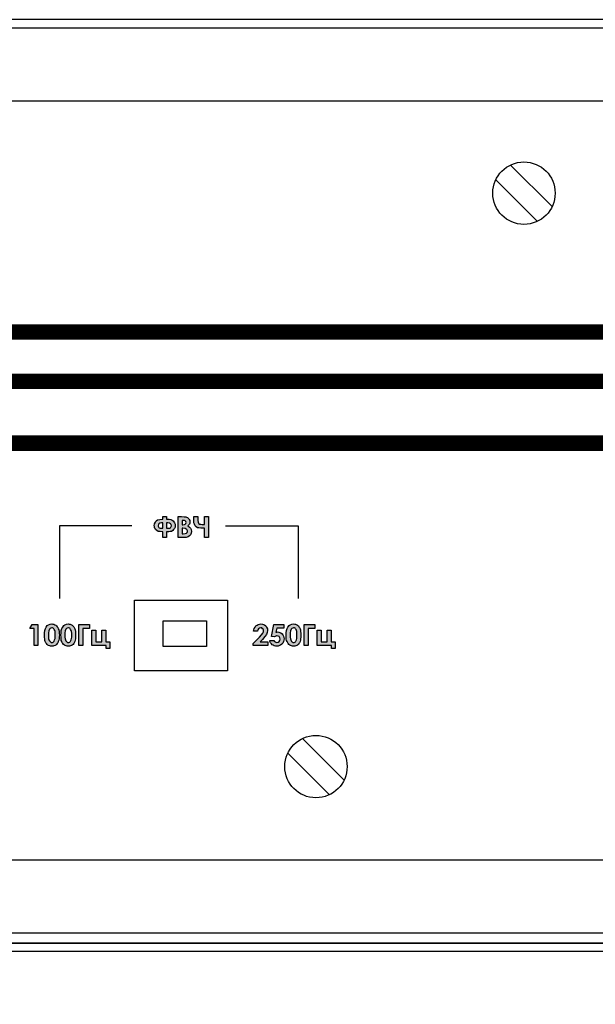
# Model space of a CAD drawing. Units: millimetres. Extents: x 1498 to 1926, y 826 to 1064.
# Drawn here: x 1791 to 1805, y 1015 to 1039 of the extents above; entities that cross this region are included whole.
import ezdxf

# ---------------------------------------------------------------- set-up
doc = ezdxf.new("R2010")
doc.units = ezdxf.units.MM
doc.layers.add('Кабели', color=7, linetype='Continuous')

# ---------------------------------------------------------------- blocks, each defined once
blk = doc.blocks.new('A$C70497058')
at = {"color": 8}
for p, q in [((1.5, 3.5), (217, 3.5)), ((1, 0), (217.5, 0))]:
    blk.add_line(p, q, dxfattribs=at)
blk = doc.blocks.new('A$C0D180A73')
h = blk.add_hatch(color=8)
h.dxf.hatch_style = 1
h.paths.add_polyline_path([(68.581, 8.158), (68.439, 8.158), (68.385, 8.064), (68.487, 8.064), (68.487, 7.651), (68.581, 7.651)])
h.paths.add_polyline_path([(68.75, 8.016), (68.737, 7.962), (68.737, 7.901), (68.737, 7.854), (68.744, 7.806), (68.75, 7.773), (68.757, 7.746), (68.771, 7.718), (68.784, 7.698), (68.818, 7.664), (68.838, 7.651), (68.893, 7.637), (68.947, 7.637), (69.001, 7.655), (69.014, 7.664), (69.028, 7.678), (69.062, 7.729), (69.082, 7.779), (69.089, 7.813), (69.089, 7.854), (69.096, 7.901), (69.089, 7.949), (69.089, 7.989), (69.082, 8.03), (69.068, 8.057), (69.062, 8.084), (69.041, 8.104), (69.028, 8.124), (69.008, 8.145), (68.987, 8.152), (68.967, 8.165), (68.94, 8.165), (68.913, 8.172), (68.872, 8.165), (68.838, 8.152), (68.805, 8.131), (68.778, 8.097), (68.764, 8.064)])
h.paths.add_polyline_path([(68.866, 8.061), (68.893, 8.07), (68.933, 8.084), (68.983, 8.034), (68.994, 7.989), (68.994, 7.949), (68.994, 7.901), (68.994, 7.854), (68.994, 7.82), (68.98, 7.786), (68.974, 7.759), (68.94, 7.725), (68.913, 7.725), (68.899, 7.725), (68.886, 7.739), (68.872, 7.746), (68.859, 7.766), (68.838, 7.796), (68.838, 7.854), (68.832, 7.894), (68.842, 8.003)], flags=16)
h.paths.add_polyline_path([(69.136, 7.962), (69.129, 7.901), (69.136, 7.854), (69.136, 7.806), (69.143, 7.773), (69.156, 7.746), (69.163, 7.718), (69.183, 7.698), (69.197, 7.678), (69.238, 7.651), (69.258, 7.644), (69.285, 7.637), (69.339, 7.637), (69.366, 7.644), (69.386, 7.651), (69.427, 7.678), (69.454, 7.718), (69.468, 7.746), (69.481, 7.813), (69.488, 7.854), (69.488, 7.901), (69.488, 7.949), (69.474, 8.03), (69.468, 8.057), (69.454, 8.084), (69.441, 8.104), (69.4, 8.145), (69.359, 8.165), (69.332, 8.165), (69.305, 8.172), (69.271, 8.165), (69.231, 8.152), (69.204, 8.131), (69.177, 8.097), (69.156, 8.064), (69.143, 8.016)])
h.paths.add_polyline_path([(69.366, 8.036), (69.38, 8.016), (69.393, 7.962), (69.393, 7.901), (69.393, 7.854), (69.386, 7.82), (69.376, 7.769), (69.353, 7.746), (69.343, 7.725), (69.312, 7.725), (69.292, 7.725), (69.278, 7.739), (69.257, 7.75), (69.24, 7.8), (69.231, 7.854), (69.231, 7.894), (69.231, 7.992), (69.258, 8.061), (69.315, 8.08), (69.356, 8.067)], flags=16)
h.paths.add_polyline_path([(69.562, 7.651), (69.664, 7.651), (69.664, 8.064), (69.82, 8.064), (69.82, 8.158), (69.562, 8.158)])
h.paths.add_polyline_path([(69.975, 7.739), (69.975, 8.023), (69.88, 8.023), (69.88, 7.651), (70.219, 7.651), (70.219, 7.583), (70.307, 7.583), (70.307, 7.739), (70.212, 7.739), (70.212, 8.023), (70.117, 8.023), (70.117, 7.739)])
h.paths.add_polyline_path([(71.674, 10.384), (71.728, 10.384), (71.795, 10.398), (71.822, 10.418), (71.843, 10.439), (71.863, 10.466), (71.877, 10.499), (71.877, 10.574), (71.85, 10.628), (71.809, 10.669), (71.775, 10.682), (71.734, 10.689), (71.694, 10.689), (71.674, 10.689), (71.674, 10.757), (71.579, 10.757), (71.579, 10.689), (71.511, 10.682), (71.457, 10.675), (71.423, 10.648), (71.403, 10.621), (71.383, 10.581), (71.376, 10.533), (71.383, 10.513), (71.383, 10.486), (71.417, 10.434), (71.437, 10.418), (71.471, 10.398), (71.518, 10.391), (71.579, 10.384), (71.579, 10.249), (71.674, 10.249)])
h.paths.add_polyline_path([(71.674, 10.472), (71.674, 10.601), (71.728, 10.601), (71.778, 10.576), (71.79, 10.529), (71.762, 10.472), (71.707, 10.472)], flags=16)
h.paths.add_polyline_path([(71.579, 10.472), (71.552, 10.472), (71.504, 10.472), (71.471, 10.506), (71.471, 10.574), (71.511, 10.594), (71.579, 10.606)], flags=16)
h.paths.add_polyline_path([(71.951, 10.249), (72.093, 10.249), (72.147, 10.249), (72.188, 10.263), (72.222, 10.29), (72.249, 10.317), (72.262, 10.357), (72.269, 10.398), (72.262, 10.439), (72.249, 10.472), (72.222, 10.499), (72.181, 10.527), (72.201, 10.547), (72.222, 10.574), (72.228, 10.594), (72.235, 10.621), (72.228, 10.642), (72.228, 10.662), (72.201, 10.702), (72.174, 10.73), (72.134, 10.743), (72.093, 10.75), (72.032, 10.757), (71.951, 10.757)])
h.paths.add_polyline_path([(72.046, 10.475), (72.136, 10.464), (72.174, 10.425), (72.174, 10.378), (72.154, 10.357), (72.12, 10.344), (72.046, 10.333)], flags=16)
h.paths.add_polyline_path([(72.046, 10.554), (72.046, 10.662), (72.073, 10.662), (72.107, 10.662), (72.146, 10.623), (72.128, 10.57), (72.08, 10.554)], flags=16)
h.paths.add_polyline_path([(72.58, 10.249), (72.682, 10.249), (72.682, 10.757), (72.58, 10.757), (72.58, 10.56), (72.486, 10.56), (72.459, 10.574), (72.445, 10.581), (72.431, 10.615), (72.425, 10.655), (72.425, 10.757), (72.33, 10.757), (72.33, 10.655), (72.33, 10.601), (72.357, 10.533), (72.384, 10.506), (72.418, 10.486), (72.445, 10.479), (72.492, 10.472), (72.553, 10.472), (72.58, 10.472)])
h.paths.add_polyline_path([(74.103, 7.651), (74.103, 7.739), (73.92, 7.739), (73.981, 7.8), (74.035, 7.867), (74.076, 7.921), (74.089, 7.969), (74.096, 8.016), (74.096, 8.057), (74.055, 8.124), (74.022, 8.152), (73.981, 8.165), (73.94, 8.172), (73.873, 8.158), (73.846, 8.145), (73.819, 8.124), (73.798, 8.097), (73.778, 8.064), (73.764, 7.996), (73.859, 7.996), (73.87, 8.052), (73.92, 8.077), (73.961, 8.077), (73.981, 8.057), (74.001, 8.036), (74.001, 8.009), (74.001, 7.965), (73.954, 7.908), (73.907, 7.854), (73.751, 7.698), (73.751, 7.651)])
h.paths.add_polyline_path([(74.191, 7.874), (74.265, 7.861), (74.292, 7.888), (74.34, 7.888), (74.38, 7.867), (74.403, 7.821), (74.391, 7.761), (74.34, 7.722), (74.275, 7.738), (74.252, 7.773), (74.15, 7.773), (74.157, 7.746), (74.17, 7.718), (74.191, 7.691), (74.211, 7.671), (74.231, 7.658), (74.258, 7.644), (74.292, 7.637), (74.353, 7.637), (74.387, 7.651), (74.414, 7.664), (74.441, 7.685), (74.468, 7.712), (74.482, 7.746), (74.495, 7.813), (74.482, 7.881), (74.468, 7.908), (74.448, 7.935), (74.421, 7.955), (74.394, 7.969), (74.367, 7.976), (74.333, 7.982), (74.326, 7.982), (74.319, 7.976), (74.313, 7.976), (74.299, 7.976), (74.319, 8.07), (74.488, 8.07), (74.488, 8.158), (74.252, 8.158)])
h.paths.add_polyline_path([(74.651, 7.651), (74.671, 7.644), (74.698, 7.637), (74.752, 7.637), (74.779, 7.644), (74.8, 7.651), (74.84, 7.678), (74.867, 7.718), (74.881, 7.746), (74.894, 7.813), (74.901, 7.854), (74.901, 7.901), (74.901, 7.949), (74.888, 8.03), (74.881, 8.057), (74.867, 8.084), (74.84, 8.124), (74.82, 8.145), (74.8, 8.152), (74.773, 8.165), (74.752, 8.165), (74.725, 8.172), (74.685, 8.165), (74.644, 8.152), (74.617, 8.131), (74.59, 8.097), (74.57, 8.064), (74.556, 8.016), (74.549, 7.962), (74.549, 7.901), (74.549, 7.854), (74.549, 7.806), (74.556, 7.773), (74.583, 7.718), (74.61, 7.678)])
h.paths.add_polyline_path([(74.725, 8.077), (74.685, 8.064), (74.664, 8.043), (74.651, 8.009), (74.644, 7.962), (74.644, 7.854), (74.651, 7.813), (74.658, 7.786), (74.664, 7.766), (74.678, 7.746), (74.719, 7.725), (74.739, 7.725), (74.759, 7.732), (74.773, 7.746), (74.793, 7.786), (74.806, 7.854), (74.806, 7.901), (74.806, 7.949), (74.8, 7.989), (74.793, 8.016), (74.786, 8.036), (74.773, 8.057), (74.759, 8.07), (74.746, 8.077)], flags=16)
h.paths.add_polyline_path([(75.077, 8.064), (75.233, 8.064), (75.233, 8.158), (74.982, 8.158), (74.982, 7.651), (75.077, 7.651)])
h.paths.add_polyline_path([(75.388, 7.739), (75.388, 8.023), (75.294, 8.023), (75.294, 7.651), (75.632, 7.651), (75.632, 7.583), (75.72, 7.583), (75.72, 7.739), (75.625, 7.739), (75.625, 8.023), (75.531, 8.023), (75.531, 7.739)])
at = {"color": 8}
for p, q in [((79.937, 19.204), (80.937, 18.204)), ((79.583, 18.85), (80.583, 17.85)), ((71.423, 10.648), (71.457, 10.675)), ((71.457, 10.675), (71.511, 10.682)), ((71.511, 10.682), (71.579, 10.689)), ((71.579, 10.689), (71.579, 10.757)), ((71.579, 10.757), (71.674, 10.757)), ((71.674, 10.757), (71.674, 10.689)), ((71.674, 10.757), (71.674, 10.757)), ((71.674, 10.689), (71.694, 10.689)), ((71.694, 10.689), (71.734, 10.689)), ((71.734, 10.689), (71.775, 10.682)), ((71.775, 10.682), (71.809, 10.669)), ((71.809, 10.669), (71.829, 10.648)), ((71.951, 10.249), (71.951, 10.757)), ((71.951, 10.757), (72.032, 10.757)), ((72.032, 10.757), (72.093, 10.75)), ((72.046, 10.662), (72.046, 10.554)), ((72.073, 10.662), (72.046, 10.662)), ((72.046, 10.662), (72.046, 10.662)), ((72.1, 10.662), (72.073, 10.662)), ((72.093, 10.75), (72.134, 10.743)), ((72.12, 10.648), (72.1, 10.662)), ((72.134, 10.743), (72.154, 10.736)), ((72.154, 10.736), (72.174, 10.73)), ((72.174, 10.73), (72.188, 10.716)), ((72.188, 10.716), (72.208, 10.702)), ((72.208, 10.702), (72.215, 10.682)), ((72.215, 10.682), (72.228, 10.662)), ((72.228, 10.662), (72.228, 10.642)), ((72.33, 10.655), (72.33, 10.757)), ((72.33, 10.757), (72.425, 10.757)), ((72.33, 10.601), (72.33, 10.655)), ((72.425, 10.757), (72.425, 10.655)), ((72.425, 10.655), (72.431, 10.615)), ((72.58, 10.56), (72.58, 10.757)), ((72.58, 10.757), (72.682, 10.757)), ((72.682, 10.757), (72.682, 10.249)), ((69.096, 10.533), (69.096, 9.951)), ((69.123, 10.527), (69.096, 10.527)), ((69.096, 10.527), (69.096, 10.527)), ((69.183, 10.527), (69.123, 10.527)), ((69.312, 10.527), (69.183, 10.527)), ((69.522, 10.527), (69.312, 10.527)), ((69.833, 10.527), (69.522, 10.527)), ((70.266, 10.527), (69.833, 10.527)), ((70.841, 10.527), (70.266, 10.527)), ((71.376, 10.533), (71.383, 10.581)), ((71.383, 10.513), (71.376, 10.533)), ((71.383, 10.581), (71.403, 10.621)), ((71.383, 10.486), (71.383, 10.513)), ((71.396, 10.466), (71.383, 10.486)), ((71.403, 10.445), (71.396, 10.466)), ((71.403, 10.621), (71.423, 10.648)), ((71.437, 10.418), (71.403, 10.445)), ((71.471, 10.398), (71.437, 10.418)), ((71.477, 10.56), (71.471, 10.533)), ((71.471, 10.533), (71.471, 10.52)), ((71.471, 10.52), (71.477, 10.506)), ((71.484, 10.581), (71.477, 10.56)), ((71.477, 10.506), (71.484, 10.493)), ((71.511, 10.594), (71.484, 10.581)), ((71.484, 10.493), (71.491, 10.486)), ((71.491, 10.486), (71.518, 10.472)), ((71.552, 10.601), (71.511, 10.594)), ((71.518, 10.472), (71.552, 10.472)), ((71.579, 10.601), (71.552, 10.601)), ((71.552, 10.472), (71.579, 10.472)), ((71.579, 10.472), (71.579, 10.601)), ((71.579, 10.601), (71.579, 10.601)), ((71.674, 10.601), (71.674, 10.472)), ((71.701, 10.601), (71.674, 10.601)), ((71.674, 10.601), (71.674, 10.601)), ((71.674, 10.472), (71.707, 10.472)), ((71.741, 10.594), (71.701, 10.601)), ((71.707, 10.472), (71.748, 10.472)), ((71.768, 10.581), (71.741, 10.594)), ((71.748, 10.472), (71.768, 10.486)), ((71.782, 10.56), (71.768, 10.581)), ((71.768, 10.486), (71.782, 10.513)), ((71.789, 10.533), (71.782, 10.56)), ((71.782, 10.513), (71.789, 10.533)), ((71.822, 10.418), (71.795, 10.398)), ((71.843, 10.439), (71.822, 10.418)), ((71.829, 10.648), (71.85, 10.628)), ((71.863, 10.466), (71.843, 10.439)), ((71.85, 10.628), (71.863, 10.601)), ((71.863, 10.601), (71.877, 10.574)), ((71.877, 10.499), (71.863, 10.466)), ((71.877, 10.574), (71.877, 10.54)), ((71.877, 10.54), (71.877, 10.499)), ((72.046, 10.554), (72.066, 10.554)), ((72.046, 10.472), (72.046, 10.337)), ((72.066, 10.472), (72.046, 10.472)), ((72.046, 10.472), (72.046, 10.472)), ((72.066, 10.554), (72.1, 10.56)), ((72.12, 10.466), (72.066, 10.472)), ((72.1, 10.56), (72.12, 10.567)), ((72.134, 10.635), (72.12, 10.648)), ((72.12, 10.567), (72.134, 10.587)), ((72.147, 10.452), (72.12, 10.466)), ((72.14, 10.608), (72.134, 10.635)), ((72.134, 10.587), (72.14, 10.608)), ((72.161, 10.439), (72.147, 10.452)), ((72.168, 10.425), (72.161, 10.439)), ((72.174, 10.412), (72.168, 10.425)), ((72.201, 10.547), (72.181, 10.527)), ((72.181, 10.527), (72.222, 10.499)), ((72.222, 10.574), (72.201, 10.547)), ((72.228, 10.594), (72.222, 10.574)), ((72.222, 10.499), (72.249, 10.472)), ((72.228, 10.642), (72.235, 10.621)), ((72.235, 10.621), (72.228, 10.594)), ((72.249, 10.472), (72.262, 10.439)), ((72.262, 10.439), (72.269, 10.398)), ((72.343, 10.567), (72.33, 10.601)), ((72.357, 10.533), (72.343, 10.567)), ((72.384, 10.506), (72.357, 10.533)), ((72.418, 10.486), (72.384, 10.506)), ((72.445, 10.479), (72.418, 10.486)), ((72.431, 10.615), (72.445, 10.581)), ((72.445, 10.581), (72.459, 10.574)), ((72.492, 10.472), (72.445, 10.479)), ((72.459, 10.574), (72.472, 10.567)), ((72.472, 10.567), (72.499, 10.567)), ((72.553, 10.472), (72.492, 10.472)), ((72.499, 10.567), (72.526, 10.56)), ((72.526, 10.56), (72.58, 10.56)), ((72.58, 10.472), (72.553, 10.472)), ((72.58, 10.249), (72.58, 10.472)), ((72.58, 10.472), (72.58, 10.472)), ((73.088, 10.527), (73.663, 10.527)), ((73.663, 10.527), (74.096, 10.527)), ((74.096, 10.527), (74.407, 10.527)), ((74.407, 10.527), (74.617, 10.527)), ((74.617, 10.527), (74.739, 10.527)), ((74.739, 10.527), (74.806, 10.527)), ((74.806, 10.527), (74.827, 10.527)), ((74.827, 10.527), (74.834, 10.527)), ((74.834, 10.533), (74.834, 9.951)), ((71.518, 10.391), (71.471, 10.398)), ((71.579, 10.384), (71.518, 10.391)), ((71.579, 10.249), (71.579, 10.384)), ((71.674, 10.249), (71.579, 10.249)), ((71.728, 10.384), (71.674, 10.384)), ((71.674, 10.384), (71.674, 10.249)), ((71.762, 10.391), (71.728, 10.384)), ((71.795, 10.398), (71.762, 10.391)), ((72.093, 10.249), (71.951, 10.249)), ((71.951, 10.249), (71.951, 10.249)), ((72.046, 10.337), (72.073, 10.337)), ((72.073, 10.337), (72.12, 10.344)), ((72.147, 10.249), (72.093, 10.249)), ((72.12, 10.344), (72.154, 10.357)), ((72.188, 10.263), (72.147, 10.249)), ((72.154, 10.357), (72.168, 10.371)), ((72.168, 10.371), (72.174, 10.398)), ((72.174, 10.398), (72.174, 10.412)), ((72.222, 10.29), (72.188, 10.263)), ((72.249, 10.317), (72.222, 10.29)), ((72.262, 10.357), (72.249, 10.317)), ((72.269, 10.398), (72.262, 10.357)), ((72.682, 10.249), (72.58, 10.249)), ((69.096, 9.951), (69.096, 9.518)), ((74.834, 9.951), (74.834, 9.518)), ((69.096, 9.518), (69.096, 9.207)), ((74.834, 9.518), (74.834, 9.207)), ((69.096, 9.207), (69.096, 9.004)), ((69.096, 9.004), (69.096, 8.876)), ((74.834, 9.207), (74.834, 9.004)), ((74.834, 9.004), (74.834, 8.876)), ((69.096, 8.876), (69.096, 8.808)), ((69.096, 8.808), (69.096, 8.788)), ((69.096, 8.788), (69.096, 8.781)), ((74.834, 8.876), (74.834, 8.808)), ((74.834, 8.808), (74.834, 8.788)), ((74.834, 8.788), (74.834, 8.781)), ((70.902, 8.747), (73.135, 8.747)), ((70.902, 7.042), (70.902, 8.747)), ((70.902, 8.747), (70.902, 8.747)), ((73.135, 8.747), (73.135, 7.042)), ((68.385, 8.064), (68.439, 8.158)), ((68.487, 8.064), (68.385, 8.064)), ((68.439, 8.158), (68.581, 8.158)), ((68.439, 8.158), (68.439, 8.158)), ((68.487, 7.651), (68.487, 8.064)), ((68.581, 8.158), (68.581, 7.651)), ((68.75, 8.016), (68.764, 8.064)), ((68.764, 8.064), (68.778, 8.097)), ((68.778, 8.097), (68.805, 8.131)), ((68.805, 8.131), (68.838, 8.152)), ((68.838, 8.152), (68.872, 8.165)), ((68.872, 8.064), (68.859, 8.043)), ((68.872, 8.165), (68.913, 8.172)), ((68.893, 8.07), (68.872, 8.064)), ((68.913, 8.077), (68.893, 8.07)), ((68.913, 8.172), (68.94, 8.165)), ((68.913, 8.172), (68.913, 8.172)), ((68.933, 8.077), (68.913, 8.077)), ((68.913, 8.077), (68.913, 8.077)), ((68.947, 8.07), (68.933, 8.077)), ((68.94, 8.165), (68.967, 8.165)), ((68.96, 8.057), (68.947, 8.07)), ((68.974, 8.036), (68.96, 8.057)), ((68.967, 8.165), (68.987, 8.152)), ((68.987, 8.152), (69.008, 8.145)), ((69.008, 8.145), (69.028, 8.124)), ((69.028, 8.124), (69.041, 8.104)), ((69.041, 8.104), (69.062, 8.084)), ((69.062, 8.084), (69.068, 8.057)), ((69.068, 8.057), (69.082, 8.03)), ((69.143, 8.016), (69.156, 8.064)), ((69.156, 8.064), (69.177, 8.097)), ((69.177, 8.097), (69.204, 8.131)), ((69.204, 8.131), (69.231, 8.152)), ((69.231, 8.152), (69.271, 8.165)), ((69.265, 8.064), (69.251, 8.043)), ((69.285, 8.07), (69.265, 8.064)), ((69.271, 8.165), (69.305, 8.172)), ((69.312, 8.077), (69.285, 8.07)), ((69.305, 8.172), (69.332, 8.165)), ((69.305, 8.172), (69.305, 8.172)), ((69.326, 8.077), (69.312, 8.077)), ((69.312, 8.077), (69.312, 8.077)), ((69.346, 8.07), (69.326, 8.077)), ((69.332, 8.165), (69.359, 8.165)), ((69.359, 8.057), (69.346, 8.07)), ((69.359, 8.165), (69.386, 8.152)), ((69.366, 8.036), (69.359, 8.057)), ((69.386, 8.152), (69.407, 8.145)), ((69.407, 8.145), (69.42, 8.124)), ((69.42, 8.124), (69.441, 8.104)), ((69.441, 8.104), (69.454, 8.084)), ((69.454, 8.084), (69.468, 8.057)), ((69.468, 8.057), (69.474, 8.03)), ((69.562, 8.158), (69.82, 8.158)), ((69.562, 7.651), (69.562, 8.158)), ((69.562, 8.158), (69.562, 8.158)), ((69.82, 8.064), (69.664, 8.064)), ((69.664, 8.064), (69.664, 7.651)), ((69.82, 8.158), (69.82, 8.064)), ((71.594, 8.248), (72.629, 8.248)), ((71.594, 7.632), (71.594, 8.248)), ((72.629, 8.248), (72.629, 7.632)), ((73.771, 8.03), (73.778, 8.064)), ((73.778, 8.064), (73.798, 8.097)), ((73.798, 8.097), (73.819, 8.124)), ((73.819, 8.124), (73.846, 8.145)), ((73.846, 8.145), (73.873, 8.158)), ((73.879, 8.057), (73.866, 8.03)), ((73.873, 8.158), (73.907, 8.165)), ((73.907, 8.07), (73.879, 8.057)), ((73.907, 8.165), (73.94, 8.172)), ((73.934, 8.077), (73.907, 8.07)), ((73.961, 8.077), (73.934, 8.077)), ((73.94, 8.172), (73.981, 8.165)), ((73.981, 8.057), (73.961, 8.077)), ((73.981, 8.165), (74.022, 8.152)), ((74.001, 8.036), (73.981, 8.057)), ((74.022, 8.152), (74.055, 8.124)), ((74.055, 8.124), (74.076, 8.091)), ((74.076, 8.091), (74.096, 8.057)), ((74.096, 8.057), (74.096, 8.016)), ((74.191, 7.874), (74.252, 8.158)), ((74.252, 8.158), (74.488, 8.158)), ((74.252, 8.158), (74.252, 8.158)), ((74.319, 8.07), (74.299, 7.976)), ((74.488, 8.07), (74.319, 8.07)), ((74.488, 8.158), (74.488, 8.07)), ((74.556, 8.016), (74.57, 8.064)), ((74.57, 8.064), (74.59, 8.097)), ((74.59, 8.097), (74.617, 8.131)), ((74.617, 8.131), (74.644, 8.152)), ((74.644, 8.152), (74.685, 8.165)), ((74.685, 8.064), (74.664, 8.043)), ((74.685, 8.165), (74.725, 8.172)), ((74.705, 8.07), (74.685, 8.064)), ((74.725, 8.077), (74.705, 8.07)), ((74.725, 8.172), (74.752, 8.165)), ((74.725, 8.172), (74.725, 8.172)), ((74.746, 8.077), (74.725, 8.077)), ((74.725, 8.077), (74.725, 8.077)), ((74.759, 8.07), (74.746, 8.077)), ((74.752, 8.165), (74.773, 8.165)), ((74.773, 8.057), (74.759, 8.07)), ((74.773, 8.165), (74.8, 8.152)), ((74.786, 8.036), (74.773, 8.057)), ((74.8, 8.152), (74.82, 8.145)), ((74.82, 8.145), (74.84, 8.124)), ((74.84, 8.124), (74.854, 8.104)), ((74.854, 8.104), (74.867, 8.084)), ((74.867, 8.084), (74.881, 8.057)), ((74.881, 8.057), (74.888, 8.03)), ((74.982, 8.158), (75.233, 8.158)), ((74.982, 7.651), (74.982, 8.158)), ((74.982, 8.158), (74.982, 8.158)), ((75.233, 8.064), (75.077, 8.064)), ((75.077, 8.064), (75.077, 7.651)), ((75.233, 8.158), (75.233, 8.064)), ((68.737, 7.962), (68.75, 8.016)), ((68.737, 7.901), (68.737, 7.962)), ((68.737, 7.854), (68.737, 7.901)), ((68.744, 7.806), (68.737, 7.854)), ((68.838, 7.962), (68.832, 7.894)), ((68.832, 7.894), (68.838, 7.854)), ((68.845, 8.009), (68.838, 7.962)), ((68.838, 7.854), (68.838, 7.813)), ((68.838, 7.813), (68.845, 7.786)), ((68.859, 8.043), (68.845, 8.009)), ((68.987, 8.016), (68.974, 8.036)), ((68.98, 7.786), (68.994, 7.82)), ((68.994, 7.989), (68.987, 8.016)), ((68.994, 7.949), (68.994, 7.989)), ((68.994, 7.901), (68.994, 7.949)), ((68.994, 7.854), (68.994, 7.901)), ((68.994, 7.82), (68.994, 7.854)), ((69.082, 8.03), (69.089, 7.989)), ((69.089, 7.813), (69.082, 7.779)), ((69.089, 7.989), (69.089, 7.949)), ((69.089, 7.949), (69.096, 7.901)), ((69.096, 7.901), (69.089, 7.854)), ((69.089, 7.854), (69.089, 7.813)), ((69.129, 7.901), (69.136, 7.962)), ((69.136, 7.854), (69.129, 7.901)), ((69.136, 7.962), (69.143, 8.016)), ((69.136, 7.806), (69.136, 7.854)), ((69.238, 8.009), (69.231, 7.962)), ((69.231, 7.962), (69.231, 7.894)), ((69.231, 7.894), (69.231, 7.854)), ((69.231, 7.854), (69.238, 7.813)), ((69.251, 8.043), (69.238, 8.009)), ((69.238, 7.813), (69.244, 7.786)), ((69.38, 8.016), (69.366, 8.036)), ((69.386, 7.989), (69.38, 8.016)), ((69.38, 7.786), (69.386, 7.82)), ((69.393, 7.949), (69.386, 7.989)), ((69.386, 7.82), (69.393, 7.854)), ((69.393, 7.901), (69.393, 7.949)), ((69.393, 7.854), (69.393, 7.901)), ((69.474, 8.03), (69.481, 7.989)), ((69.481, 7.813), (69.474, 7.779)), ((69.481, 7.989), (69.488, 7.949)), ((69.488, 7.854), (69.481, 7.813)), ((69.488, 7.949), (69.488, 7.901)), ((69.488, 7.901), (69.488, 7.854)), ((69.88, 7.651), (69.88, 8.023)), ((69.88, 8.023), (69.975, 8.023)), ((69.975, 8.023), (69.975, 7.739)), ((70.117, 7.739), (70.117, 8.023)), ((70.117, 8.023), (70.212, 8.023)), ((70.212, 8.023), (70.212, 7.739)), ((73.751, 7.698), (73.907, 7.854)), ((73.764, 7.996), (73.771, 8.03)), ((73.859, 7.996), (73.764, 7.996)), ((73.866, 8.03), (73.859, 7.996)), ((73.859, 7.996), (73.859, 7.996)), ((73.907, 7.854), (73.954, 7.908)), ((73.954, 7.908), (73.988, 7.949)), ((74.035, 7.867), (73.981, 7.8)), ((73.988, 7.949), (74.001, 7.982)), ((74.001, 8.009), (74.001, 8.036)), ((74.001, 7.982), (74.001, 8.009)), ((74.076, 7.921), (74.035, 7.867)), ((74.089, 7.969), (74.076, 7.921)), ((74.096, 8.016), (74.089, 7.969)), ((74.265, 7.861), (74.191, 7.874)), ((74.279, 7.874), (74.265, 7.861)), ((74.299, 7.881), (74.279, 7.874)), ((74.299, 7.976), (74.313, 7.976)), ((74.313, 7.888), (74.299, 7.881)), ((74.313, 7.976), (74.319, 7.976)), ((74.326, 7.888), (74.313, 7.888)), ((74.319, 7.976), (74.326, 7.982)), ((74.326, 7.982), (74.333, 7.982)), ((74.353, 7.881), (74.326, 7.888)), ((74.333, 7.982), (74.367, 7.976)), ((74.38, 7.867), (74.353, 7.881)), ((74.367, 7.976), (74.394, 7.969)), ((74.394, 7.84), (74.38, 7.867)), ((74.394, 7.969), (74.421, 7.955)), ((74.4, 7.806), (74.394, 7.84)), ((74.421, 7.955), (74.448, 7.935)), ((74.448, 7.935), (74.468, 7.908)), ((74.468, 7.908), (74.482, 7.881)), ((74.482, 7.881), (74.488, 7.847)), ((74.488, 7.847), (74.495, 7.813)), ((74.495, 7.813), (74.488, 7.779)), ((74.549, 7.962), (74.556, 8.016)), ((74.549, 7.901), (74.549, 7.962)), ((74.549, 7.854), (74.549, 7.901)), ((74.549, 7.806), (74.549, 7.854)), ((74.651, 8.009), (74.644, 7.962)), ((74.644, 7.962), (74.644, 7.894)), ((74.644, 7.894), (74.644, 7.854)), ((74.644, 7.854), (74.651, 7.813)), ((74.664, 8.043), (74.651, 8.009)), ((74.651, 7.813), (74.658, 7.786)), ((74.793, 8.016), (74.786, 8.036)), ((74.8, 7.989), (74.793, 8.016)), ((74.793, 7.786), (74.8, 7.82)), ((74.806, 7.949), (74.8, 7.989)), ((74.8, 7.82), (74.806, 7.854)), ((74.806, 7.901), (74.806, 7.949)), ((74.806, 7.854), (74.806, 7.901)), ((74.888, 8.03), (74.894, 7.989)), ((74.894, 7.813), (74.888, 7.779)), ((74.894, 7.989), (74.901, 7.949)), ((74.901, 7.854), (74.894, 7.813)), ((74.901, 7.949), (74.901, 7.901)), ((74.901, 7.901), (74.901, 7.854)), ((75.294, 7.651), (75.294, 8.023)), ((75.294, 8.023), (75.388, 8.023)), ((75.388, 8.023), (75.388, 7.739)), ((75.531, 7.739), (75.531, 8.023)), ((75.531, 8.023), (75.625, 8.023)), ((75.625, 8.023), (75.625, 7.739)), ((68.581, 7.651), (68.487, 7.651)), ((68.75, 7.773), (68.744, 7.806)), ((68.757, 7.746), (68.75, 7.773)), ((68.771, 7.718), (68.757, 7.746)), ((68.784, 7.698), (68.771, 7.718)), ((68.805, 7.678), (68.784, 7.698)), ((68.818, 7.664), (68.805, 7.678)), ((68.838, 7.651), (68.818, 7.664)), ((68.865, 7.644), (68.838, 7.651)), ((68.845, 7.786), (68.859, 7.766)), ((68.859, 7.766), (68.872, 7.746)), ((68.886, 7.637), (68.865, 7.644)), ((68.872, 7.746), (68.886, 7.739)), ((68.886, 7.739), (68.899, 7.725)), ((68.92, 7.637), (68.886, 7.637)), ((68.899, 7.725), (68.913, 7.725)), ((68.913, 7.725), (68.933, 7.725)), ((68.947, 7.637), (68.92, 7.637)), ((68.933, 7.725), (68.947, 7.732)), ((68.947, 7.732), (68.96, 7.746)), ((68.967, 7.644), (68.947, 7.637)), ((68.96, 7.746), (68.974, 7.759)), ((68.994, 7.651), (68.967, 7.644)), ((68.974, 7.759), (68.98, 7.786)), ((69.014, 7.664), (68.994, 7.651)), ((69.028, 7.678), (69.014, 7.664)), ((69.041, 7.698), (69.028, 7.678)), ((69.062, 7.718), (69.041, 7.698)), ((69.068, 7.746), (69.062, 7.718)), ((69.082, 7.779), (69.068, 7.746)), ((69.143, 7.773), (69.136, 7.806)), ((69.156, 7.746), (69.143, 7.773)), ((69.163, 7.718), (69.156, 7.746)), ((69.183, 7.698), (69.163, 7.718)), ((69.197, 7.678), (69.183, 7.698)), ((69.217, 7.664), (69.197, 7.678)), ((69.238, 7.651), (69.217, 7.664)), ((69.258, 7.644), (69.238, 7.651)), ((69.244, 7.786), (69.251, 7.766)), ((69.251, 7.766), (69.265, 7.746)), ((69.285, 7.637), (69.258, 7.644)), ((69.265, 7.746), (69.278, 7.739)), ((69.278, 7.739), (69.292, 7.725)), ((69.312, 7.637), (69.285, 7.637)), ((69.292, 7.725), (69.312, 7.725)), ((69.312, 7.725), (69.326, 7.725)), ((69.339, 7.637), (69.312, 7.637)), ((69.326, 7.725), (69.346, 7.732)), ((69.366, 7.644), (69.339, 7.637)), ((69.346, 7.732), (69.353, 7.746)), ((69.353, 7.746), (69.366, 7.759)), ((69.366, 7.759), (69.38, 7.786)), ((69.386, 7.651), (69.366, 7.644)), ((69.407, 7.664), (69.386, 7.651)), ((69.427, 7.678), (69.407, 7.664)), ((69.441, 7.698), (69.427, 7.678)), ((69.454, 7.718), (69.441, 7.698)), ((69.468, 7.746), (69.454, 7.718)), ((69.474, 7.779), (69.468, 7.746)), ((69.664, 7.651), (69.562, 7.651)), ((70.219, 7.651), (69.88, 7.651)), ((69.88, 7.651), (69.88, 7.651)), ((69.975, 7.739), (70.117, 7.739)), ((70.212, 7.739), (70.307, 7.739)), ((70.219, 7.583), (70.219, 7.651)), ((70.307, 7.583), (70.219, 7.583)), ((70.307, 7.739), (70.307, 7.583)), ((72.629, 7.632), (71.594, 7.632)), ((73.751, 7.651), (73.751, 7.698)), ((74.103, 7.651), (73.751, 7.651)), ((73.981, 7.8), (73.92, 7.739)), ((73.92, 7.739), (74.103, 7.739)), ((74.103, 7.739), (74.103, 7.651)), ((74.157, 7.746), (74.15, 7.773)), ((74.15, 7.773), (74.252, 7.773)), ((74.17, 7.718), (74.157, 7.746)), ((74.191, 7.691), (74.17, 7.718)), ((74.211, 7.671), (74.191, 7.691)), ((74.231, 7.658), (74.211, 7.671)), ((74.258, 7.644), (74.231, 7.658)), ((74.252, 7.773), (74.265, 7.752)), ((74.292, 7.637), (74.258, 7.644)), ((74.265, 7.752), (74.279, 7.739)), ((74.279, 7.739), (74.299, 7.732)), ((74.319, 7.637), (74.292, 7.637)), ((74.299, 7.732), (74.326, 7.725)), ((74.353, 7.637), (74.319, 7.637)), ((74.326, 7.725), (74.353, 7.732)), ((74.353, 7.732), (74.38, 7.752)), ((74.387, 7.651), (74.353, 7.637)), ((74.38, 7.752), (74.394, 7.773)), ((74.414, 7.664), (74.387, 7.651)), ((74.394, 7.773), (74.4, 7.806)), ((74.441, 7.685), (74.414, 7.664)), ((74.468, 7.712), (74.441, 7.685)), ((74.482, 7.746), (74.468, 7.712)), ((74.488, 7.779), (74.482, 7.746)), ((74.556, 7.773), (74.549, 7.806)), ((74.57, 7.746), (74.556, 7.773)), ((74.583, 7.718), (74.57, 7.746)), ((74.597, 7.698), (74.583, 7.718)), ((74.61, 7.678), (74.597, 7.698)), ((74.631, 7.664), (74.61, 7.678)), ((74.651, 7.651), (74.631, 7.664)), ((74.671, 7.644), (74.651, 7.651)), ((74.658, 7.786), (74.664, 7.766)), ((74.664, 7.766), (74.678, 7.746)), ((74.698, 7.637), (74.671, 7.644)), ((74.678, 7.746), (74.691, 7.739)), ((74.691, 7.739), (74.705, 7.725)), ((74.725, 7.637), (74.698, 7.637)), ((74.705, 7.725), (74.725, 7.725)), ((74.725, 7.725), (74.739, 7.725)), ((74.752, 7.637), (74.725, 7.637)), ((74.739, 7.725), (74.759, 7.732)), ((74.779, 7.644), (74.752, 7.637)), ((74.759, 7.732), (74.773, 7.746)), ((74.773, 7.746), (74.779, 7.759)), ((74.779, 7.759), (74.793, 7.786)), ((74.8, 7.651), (74.779, 7.644)), ((74.82, 7.664), (74.8, 7.651)), ((74.84, 7.678), (74.82, 7.664)), ((74.854, 7.698), (74.84, 7.678)), ((74.867, 7.718), (74.854, 7.698)), ((74.881, 7.746), (74.867, 7.718)), ((74.888, 7.779), (74.881, 7.746)), ((75.077, 7.651), (74.982, 7.651)), ((75.632, 7.651), (75.294, 7.651)), ((75.294, 7.651), (75.294, 7.651)), ((75.388, 7.739), (75.531, 7.739)), ((75.625, 7.739), (75.72, 7.739)), ((75.632, 7.583), (75.632, 7.651)), ((75.72, 7.583), (75.632, 7.583)), ((75.72, 7.739), (75.72, 7.583)), ((73.135, 7.042), (70.902, 7.042)), ((74.939, 5.42), (75.939, 4.42)), ((74.585, 5.066), (75.585, 4.066))]:
    blk.add_line(p, q, dxfattribs=at)
blk.add_lwpolyline([(1.75, 0.5), (122.25, 0.5), (122.25, 22.698), (1.75, 22.698)], close=True, dxfattribs=at)
for centre in [(80.26, 18.527), (75.262, 4.743)]:
    blk.add_circle(centre, 0.75, dxfattribs=at)
at = {"color": 8, "xscale": -0.5, "yscale": 0.5, "zscale": 0.5, "rotation": 180}
blk.add_blockref('A$C70497058', (7.497, 22.5), dxfattribs=at)
at = {"color": 8, "xscale": 0.5, "yscale": 0.5, "zscale": 0.5}
blk.add_blockref('A$C70497058', (7.497, 0.75), dxfattribs=at)

msp = doc.modelspace()

# ---------------------------------------------------------------- linework, layer by layer
at = {"layer": 'Кабели', "color": 5, "const_width": 0.375}
for points in [[(1819.439, 979.759), (1819.439, 976.49, 0.414214), (1820.439, 975.49), (1825.139, 975.49, 0.414214), (1826.139, 976.49), (1826.139, 1030.505, 0.414214), (1825.139, 1031.505), (1760.118, 1031.505, 0.414214), (1759.118, 1030.505), (1759.118, 967.153)], [(1764.833, 967.153), (1764.833, 1029.319, -0.414214), (1765.833, 1030.319), (1823.539, 1030.319, -0.414214), (1824.539, 1029.319), (1824.539, 998.305, -0.414214), (1823.539, 997.305), (1820.439, 997.305, -0.414214), (1819.439, 998.305), (1819.439, 1001.957)], [(1770.548, 967.153), (1770.548, 1027.833, -0.414214), (1771.548, 1028.833), (1818.439, 1028.833, -0.414214), (1819.439, 1027.833), (1819.439, 1024.164)]]:
    msp.add_lwpolyline(points, format="xyb", dxfattribs=at)

# ---------------------------------------------------------------- block references
for p in [(1722.82, 1016.315), (1722.82, 994.117)]:
    msp.add_blockref('A$C0D180A73', p)

doc.saveas('drawing.dxf')
